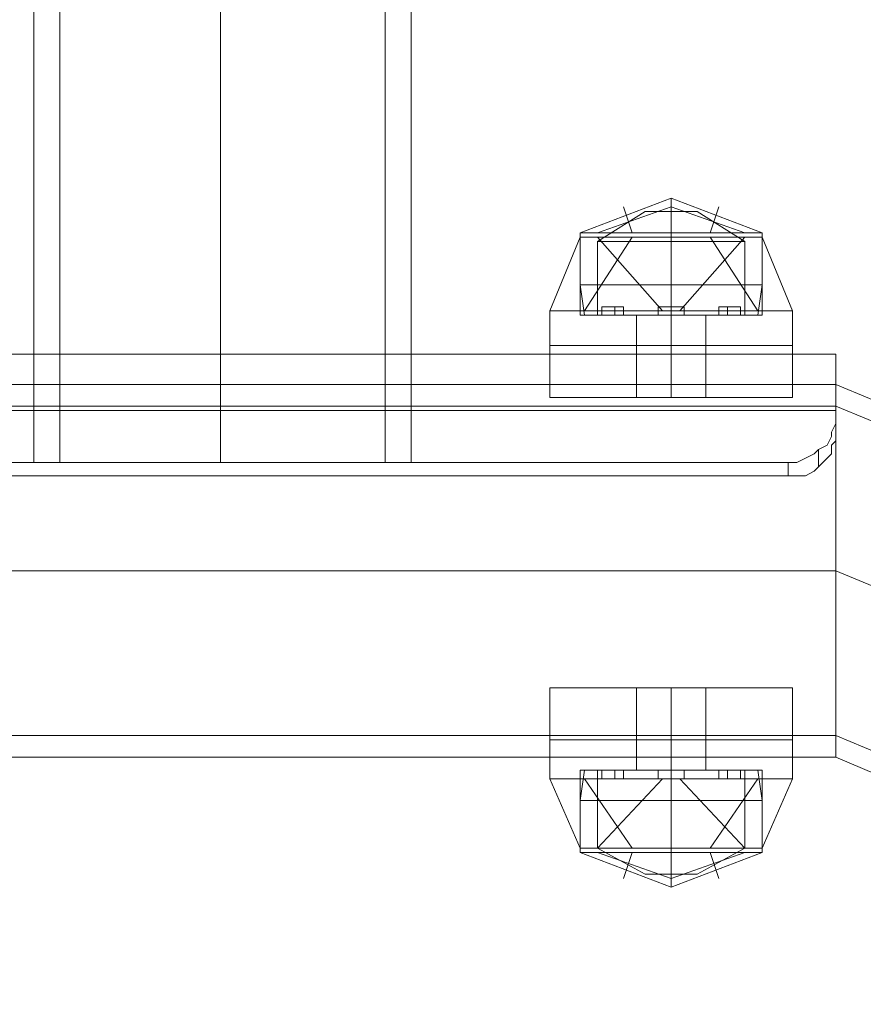
# Model space of a CAD drawing. Units: millimetres. Extents: x -3623 to 4535, y -6664 to 1497.
# Drawn here: x 880 to 989, y -2054 to -1927 of the extents above; entities that cross this region are included whole.
import ezdxf

# ---------------------------------------------------------------- set-up
doc = ezdxf.new("R2010")
doc.units = ezdxf.units.MM
doc.header["$MEASUREMENT"] = 0

# ---------------------------------------------------------------- blocks, each defined once
blk = doc.blocks.new('WMF0')
at = {"color": 1, "lineweight": 0}
for points in [[(6.428543, -5.239136), (6.428543, -4.992594), (6.428543, -4.752483), (6.428543, -4.525664), (6.428543, -4.317282), (6.428543, -4.133768), (6.428543, -3.97984), (6.428543, -3.859356), (6.428543, -3.775317), (6.428543, -3.730725)], [(6.428543, -5.239136), (6.428543, -4.993023), (6.428543, -4.75334), (6.428543, -4.526521), (6.428543, -4.318997), (6.428543, -4.135483), (6.428543, -3.981984), (6.428543, -3.8615), (6.428543, -3.777461), (6.428543, -3.732869)], [(6.410106, -5.239136), (6.410106, -4.995595), (6.410106, -4.758914), (6.410106, -4.534668), (6.410106, -4.329287), (6.410106, -4.148346), (6.410106, -3.996133), (6.410106, -3.876935), (6.410106, -3.793754), (6.410106, -3.749162)], [(6.412679, -5.239136), (6.412679, -4.995595), (6.412679, -4.758914), (6.412679, -4.534668), (6.412679, -4.329287), (6.412679, -4.148346), (6.412679, -3.996133), (6.412679, -3.876935), (6.412679, -3.793754), (6.412679, -3.749162)], [(6.444837, -5.239136), (6.444837, -4.995595), (6.444837, -4.758914), (6.444837, -4.534668), (6.444837, -4.329287), (6.444837, -4.148346), (6.444837, -3.996133), (6.444837, -3.876935), (6.444837, -3.793754), (6.444837, -3.749162)], [(6.447409, -5.239136), (6.447409, -4.995595), (6.447409, -4.758914), (6.447409, -4.534668), (6.447409, -4.329287), (6.447409, -4.148346), (6.447409, -3.996133), (6.447409, -3.876935), (6.447409, -3.793754), (6.447409, -3.749162)], [(6.428543, -5.239136), (6.428543, -4.998597), (6.428543, -4.764488), (6.428543, -4.542814), (6.428543, -4.340006), (6.428543, -4.160781), (6.428543, -4.009854), (6.428543, -3.891942), (6.428543, -3.810047), (6.428543, -3.765455)], [(6.428543, -5.239136), (6.428543, -4.999025), (6.428543, -4.765346), (6.428543, -4.544101), (6.428543, -4.341293), (6.428543, -4.162496), (6.428543, -4.011998), (6.428543, -3.894086), (6.428543, -3.812191), (6.428543, -3.767599)], [(6.368087, -5.236135), (6.489429, -5.236135)], [(6.489429, -5.242995), (6.489429, -5.236135)], [(5.679054, -5.239136), (6.489429, -5.239136)], [(6.368087, -5.239136), (6.489429, -5.239136)], [(6.368087, -5.239136), (6.489429, -5.239136)], [(6.368087, -5.239136), (6.489429, -5.239136)], [(6.469277, -5.239136), (6.388239, -5.239136)], [(6.447409, -5.239136), (6.441835, -5.239136), (6.428543, -5.239136), (6.41568, -5.239136), (6.410106, -5.239136)], [(6.410106, -5.246854), (6.410106, -5.239136)], [(6.412679, -5.239136), (6.417395, -5.239136), (6.428543, -5.239136), (6.44012, -5.239136), (6.444837, -5.239136)], [(6.44012, -5.239136), (6.428543, -5.239136), (6.417395, -5.239136), (6.412679, -5.239136)], [(6.412679, -5.246854), (6.412679, -5.239136)], [(6.41568, -5.239136), (6.428543, -5.239136), (6.441835, -5.239136), (6.447409, -5.239136)], [(6.428543, -5.246854), (6.428543, -5.239136)], [(6.428543, -5.246854), (6.428543, -5.239136)], [(6.428543, -5.246854), (6.428543, -5.239136)], [(6.428543, -5.246854), (6.428543, -5.239136)], [(6.444837, -5.246854), (6.444837, -5.239136)], [(6.447409, -5.246854), (6.447409, -5.239136)], [(6.489429, -5.239136), (6.489429, -5.244282), (6.489429, -5.257573), (6.489429, -5.270437), (6.489429, -5.276011)], [(6.489429, -5.270437), (6.489429, -5.257573), (6.489429, -5.244282), (6.489429, -5.239136)], [(6.550314, -5.30045), (6.532734, -5.257145), (6.489429, -5.239136)], [(6.489429, -5.276011), (6.489429, -5.270437), (6.489429, -5.257573), (6.489429, -5.244282), (6.489429, -5.239136)], [(6.489429, -5.24471), (6.489429, -5.239136)], [(5.679054, -5.24128), (6.489429, -5.24128)], [(6.489429, -5.273867), (6.489429, -5.26915), (6.489429, -5.257573), (6.489429, -5.245997), (6.489429, -5.24128)], [(6.54817, -5.30045), (6.531019, -5.258431), (6.489429, -5.24128)], [(6.489429, -5.24128), (6.489429, -5.245997), (6.489429, -5.257573), (6.489429, -5.26915), (6.489429, -5.273867)], [(6.489429, -5.26915), (6.489429, -5.257573), (6.489429, -5.245997), (6.489429, -5.24128)], [(6.368087, -5.241709), (6.489429, -5.241709)], [(6.368087, -5.241709), (6.489429, -5.241709)], [(6.489429, -5.242995), (6.489, -5.243853), (6.489, -5.244282), (6.488571, -5.245139), (6.487714, -5.245568), (6.487285, -5.245997), (6.486427, -5.246425), (6.48557, -5.246854), (6.484712, -5.246854)], [(6.484712, -5.246854), (6.48557, -5.246854), (6.486427, -5.246425), (6.487285, -5.245997), (6.487714, -5.245568), (6.488571, -5.245139), (6.489, -5.244282), (6.489, -5.243853), (6.489429, -5.242995)], [(6.489429, -5.244282), (6.489429, -5.257573), (6.489429, -5.270437), (6.489429, -5.276011)], [(6.489429, -5.24471), (6.489, -5.245139), (6.489, -5.245997), (6.488571, -5.246425), (6.487714, -5.247283), (6.487285, -5.247712), (6.486427, -5.248141), (6.48557, -5.248141), (6.484712, -5.248141)], [(6.484712, -5.248141), (6.48557, -5.248141), (6.486427, -5.248141), (6.487285, -5.247712), (6.487714, -5.247283), (6.488571, -5.246425), (6.489, -5.245997), (6.489, -5.245139), (6.489429, -5.24471)], [(6.489429, -5.245997), (6.489429, -5.257573), (6.489429, -5.26915), (6.489429, -5.273867)], [(6.372803, -5.248141), (6.484712, -5.248141), (6.484712, -5.246854)], [(6.372803, -5.246854), (6.484712, -5.246854), (6.484712, -5.248141)], [(6.372803, -5.246854), (6.484712, -5.246854)], [(6.410106, -5.246854), (6.41568, -5.246854), (6.428543, -5.246854), (6.441835, -5.246854), (6.447409, -5.246854)], [(6.441835, -5.246854), (6.428543, -5.246854), (6.41568, -5.246854), (6.410106, -5.246854)], [(6.444837, -5.246854), (6.44012, -5.246854), (6.428543, -5.246854), (6.417395, -5.246854), (6.412679, -5.246854)], [(6.417395, -5.246854), (6.428543, -5.246854), (6.44012, -5.246854), (6.444837, -5.246854)], [(6.372803, -5.248141), (6.484712, -5.248141)], [(5.679054, -5.257573), (6.489429, -5.257573)], [(5.679054, -5.257573), (6.489429, -5.257573)], [(5.679054, -5.257573), (6.489429, -5.257573)], [(5.679054, -5.257573), (6.489429, -5.257573)], [(6.428543, -5.257573), (6.489429, -5.257573)], [(6.531877, -5.30045), (6.519443, -5.270008), (6.489429, -5.257573)], [(6.531877, -5.30045), (6.519443, -5.270008), (6.489429, -5.257573)], [(6.531877, -5.30045), (6.519443, -5.270008), (6.489429, -5.257573)], [(6.531877, -5.30045), (6.519443, -5.270008), (6.489429, -5.257573)], [(5.679054, -5.273867), (6.489429, -5.273867)], [(6.515584, -5.30045), (6.507866, -5.281585), (6.489429, -5.273867)], [(5.679054, -5.276011), (6.489429, -5.276011)], [(6.51344, -5.30045), (6.506579, -5.2833), (6.489429, -5.276011)]]:
    blk.add_lwpolyline(points, dxfattribs=at)
at = {"color": 7, "lineweight": 0}
for points in [[(6.48214, -5.224129), (6.473135, -5.220699), (6.464131, -5.224129)], [(6.48214, -5.224129), (6.473135, -5.220699), (6.464131, -5.224129)], [(6.473135, -5.224129), (6.473135, -5.220699)], [(6.473135, -5.224129), (6.473135, -5.220699)], [(6.480425, -5.224129), (6.473135, -5.221557), (6.465846, -5.224129)], [(6.480425, -5.224129), (6.473135, -5.221557), (6.465846, -5.224129)], [(6.480425, -5.224129), (6.473135, -5.221557), (6.465846, -5.224129)], [(6.480425, -5.224129), (6.473135, -5.221557), (6.465846, -5.224129)], [(6.469277, -5.224129), (6.468419, -5.221557)], [(6.469277, -5.224129), (6.468419, -5.221557)], [(6.476994, -5.224129), (6.477852, -5.221557)], [(6.476994, -5.224129), (6.477852, -5.221557)], [(6.465846, -5.224987), (6.470563, -5.221986)], [(6.465846, -5.224987), (6.470563, -5.221986)], [(6.475708, -5.221986), (6.474851, -5.221986), (6.473135, -5.221986), (6.47142, -5.221986), (6.470563, -5.221986)], [(6.475708, -5.221986), (6.474851, -5.221986), (6.473135, -5.221986), (6.47142, -5.221986), (6.470563, -5.221986)], [(6.47142, -5.221986), (6.473135, -5.221986), (6.474851, -5.221986), (6.475708, -5.221986)], [(6.47142, -5.221986), (6.473135, -5.221986), (6.474851, -5.221986), (6.475708, -5.221986)], [(6.473135, -5.224987), (6.473135, -5.221986)], [(6.473135, -5.224987), (6.473135, -5.221986)], [(6.473135, -5.224987), (6.473135, -5.221986)], [(6.473135, -5.224987), (6.473135, -5.221986)], [(6.480425, -5.224987), (6.475708, -5.221986)], [(6.480425, -5.224987), (6.475708, -5.221986)], [(6.464131, -5.224558), (6.46113, -5.231847)], [(6.464131, -5.224558), (6.46113, -5.231847)], [(6.48214, -5.224129), (6.479567, -5.224129), (6.473135, -5.224129), (6.466704, -5.224129), (6.464131, -5.224129)], [(6.464131, -5.224558), (6.464131, -5.224129)], [(6.48214, -5.224129), (6.479567, -5.224129), (6.473135, -5.224129), (6.466704, -5.224129), (6.464131, -5.224129)], [(6.464131, -5.224558), (6.464131, -5.224129)], [(6.48214, -5.224558), (6.479567, -5.224558), (6.473135, -5.224558), (6.466704, -5.224558), (6.464131, -5.224558)], [(6.464131, -5.232276), (6.464131, -5.224558)], [(6.48214, -5.224558), (6.479567, -5.224558), (6.473135, -5.224558), (6.466704, -5.224558), (6.464131, -5.224558)], [(6.464131, -5.232276), (6.464131, -5.224558)], [(6.48214, -5.224558), (6.479567, -5.224558), (6.473135, -5.224558), (6.466704, -5.224558), (6.464131, -5.224558)], [(6.464131, -5.229275), (6.464131, -5.224558)], [(6.48214, -5.224558), (6.479567, -5.224558), (6.473135, -5.224558), (6.466704, -5.224558), (6.464131, -5.224558)], [(6.464131, -5.229275), (6.464131, -5.224558)], [(6.469277, -5.224558), (6.46456, -5.231847)], [(6.469277, -5.224558), (6.46456, -5.231847)], [(6.469277, -5.224558), (6.46456, -5.231847)], [(6.469277, -5.224558), (6.46456, -5.231847)], [(6.472278, -5.231847), (6.465846, -5.224558)], [(6.472278, -5.231847), (6.465846, -5.224558)], [(6.466704, -5.224129), (6.473135, -5.224129), (6.479567, -5.224129), (6.48214, -5.224129)], [(6.466704, -5.224129), (6.473135, -5.224129), (6.479567, -5.224129), (6.48214, -5.224129)], [(6.466704, -5.224558), (6.473135, -5.224558), (6.479567, -5.224558), (6.48214, -5.224558)], [(6.466704, -5.224558), (6.473135, -5.224558), (6.479567, -5.224558), (6.48214, -5.224558)], [(6.466704, -5.224558), (6.473135, -5.224558), (6.479567, -5.224558), (6.48214, -5.224558)], [(6.466704, -5.224558), (6.473135, -5.224558), (6.479567, -5.224558), (6.48214, -5.224558)], [(6.473135, -5.224558), (6.473135, -5.224129)], [(6.473135, -5.224558), (6.473135, -5.224129)], [(6.473135, -5.224558), (6.473135, -5.224129)], [(6.473135, -5.224558), (6.473135, -5.224129)], [(6.473135, -5.231847), (6.473135, -5.224558)], [(6.473135, -5.232276), (6.473135, -5.224558)], [(6.473135, -5.232276), (6.473135, -5.224558)], [(6.473135, -5.231847), (6.473135, -5.224558)], [(6.473135, -5.232276), (6.473135, -5.224558)], [(6.473135, -5.232276), (6.473135, -5.224558)], [(6.473135, -5.229275), (6.473135, -5.224558)], [(6.473135, -5.229275), (6.473135, -5.224558)], [(6.473135, -5.229275), (6.473135, -5.224558)], [(6.473135, -5.229275), (6.473135, -5.224558)], [(6.473993, -5.231847), (6.480425, -5.224558)], [(6.473993, -5.231847), (6.480425, -5.224558)], [(6.481711, -5.231847), (6.476994, -5.224558)], [(6.481711, -5.231847), (6.476994, -5.224558)], [(6.481711, -5.231847), (6.476994, -5.224558)], [(6.481711, -5.231847), (6.476994, -5.224558)], [(6.48214, -5.224558), (6.48214, -5.224129)], [(6.48214, -5.224558), (6.48214, -5.224129)], [(6.485141, -5.231847), (6.48214, -5.224558)], [(6.48214, -5.232276), (6.48214, -5.224558)], [(6.485141, -5.231847), (6.48214, -5.224558)], [(6.48214, -5.232276), (6.48214, -5.224558)], [(6.48214, -5.229275), (6.48214, -5.224558)], [(6.48214, -5.229275), (6.48214, -5.224558)], [(6.480425, -5.224987), (6.478281, -5.224987), (6.473135, -5.224987), (6.46799, -5.224987), (6.465846, -5.224987)], [(6.465846, -5.232276), (6.465846, -5.224987)], [(6.480425, -5.224987), (6.478281, -5.224987), (6.473135, -5.224987), (6.46799, -5.224987), (6.465846, -5.224987)], [(6.465846, -5.232276), (6.465846, -5.224987)], [(6.46799, -5.224987), (6.473135, -5.224987), (6.478281, -5.224987), (6.480425, -5.224987)], [(6.46799, -5.224987), (6.473135, -5.224987), (6.478281, -5.224987), (6.480425, -5.224987)], [(6.473135, -5.232276), (6.473135, -5.224987)], [(6.473135, -5.232276), (6.473135, -5.224987)], [(6.473135, -5.232276), (6.473135, -5.224987)], [(6.473135, -5.232276), (6.473135, -5.224987)], [(6.480425, -5.232276), (6.480425, -5.224987)], [(6.480425, -5.232276), (6.480425, -5.224987)], [(6.48214, -5.229275), (6.479567, -5.229275), (6.473135, -5.229275), (6.466704, -5.229275), (6.464131, -5.229275)], [(6.46456, -5.232276), (6.464131, -5.229275)], [(6.48214, -5.229275), (6.479567, -5.229275), (6.473135, -5.229275), (6.466704, -5.229275), (6.464131, -5.229275)], [(6.46456, -5.232276), (6.464131, -5.229275)], [(6.466704, -5.229275), (6.473135, -5.229275), (6.479567, -5.229275), (6.48214, -5.229275)], [(6.466704, -5.229275), (6.473135, -5.229275), (6.479567, -5.229275), (6.48214, -5.229275)], [(6.473135, -5.232276), (6.473135, -5.229275)], [(6.473135, -5.232276), (6.473135, -5.229275)], [(6.473135, -5.232276), (6.473135, -5.229275)], [(6.473135, -5.232276), (6.473135, -5.229275)], [(6.481711, -5.232276), (6.48214, -5.229275)], [(6.481711, -5.232276), (6.48214, -5.229275)], [(6.466275, -5.231419), (6.466704, -5.231419), (6.467561, -5.231419), (6.468419, -5.231419)], [(6.468419, -5.231419), (6.467561, -5.231419), (6.466704, -5.231419), (6.466275, -5.231419)], [(6.466275, -5.232276), (6.466275, -5.231419)], [(6.466275, -5.231419), (6.466704, -5.231419), (6.467561, -5.231419), (6.468419, -5.231419)], [(6.468419, -5.231419), (6.467561, -5.231419), (6.466704, -5.231419), (6.466275, -5.231419)], [(6.466275, -5.232276), (6.466275, -5.231419)], [(6.467561, -5.232276), (6.467561, -5.231419)], [(6.467561, -5.232276), (6.467561, -5.231419)], [(6.467561, -5.232276), (6.467561, -5.231419)], [(6.467561, -5.232276), (6.467561, -5.231419)], [(6.468419, -5.232276), (6.468419, -5.231419)], [(6.468419, -5.232276), (6.468419, -5.231419)], [(6.471849, -5.231419), (6.472278, -5.231419), (6.473135, -5.231419), (6.473993, -5.231419), (6.474422, -5.231419)], [(6.473993, -5.231419), (6.473135, -5.231419), (6.472278, -5.231419), (6.471849, -5.231419)], [(6.471849, -5.231419), (6.472278, -5.231419), (6.473135, -5.231419), (6.473993, -5.231419), (6.474422, -5.231419)], [(6.473993, -5.231419), (6.473135, -5.231419), (6.472278, -5.231419), (6.471849, -5.231419)], [(6.471849, -5.232276), (6.471849, -5.231419)], [(6.471849, -5.232276), (6.471849, -5.231419)], [(6.471849, -5.231419), (6.472278, -5.231419), (6.473135, -5.231419), (6.473993, -5.231419), (6.474422, -5.231419)], [(6.473993, -5.231419), (6.473135, -5.231419), (6.472278, -5.231419), (6.471849, -5.231419)], [(6.471849, -5.231419), (6.472278, -5.231419), (6.473135, -5.231419), (6.473993, -5.231419), (6.474422, -5.231419)], [(6.473993, -5.231419), (6.473135, -5.231419), (6.472278, -5.231419), (6.471849, -5.231419)], [(6.471849, -5.232276), (6.471849, -5.231419)], [(6.471849, -5.232276), (6.471849, -5.231419)], [(6.473135, -5.232276), (6.473135, -5.231419)], [(6.473135, -5.232276), (6.473135, -5.231419)], [(6.473135, -5.232276), (6.473135, -5.231419)], [(6.473135, -5.232276), (6.473135, -5.231419)], [(6.473135, -5.232276), (6.473135, -5.231419)], [(6.473135, -5.232276), (6.473135, -5.231419)], [(6.473135, -5.232276), (6.473135, -5.231419)], [(6.473135, -5.232276), (6.473135, -5.231419)], [(6.474422, -5.232276), (6.474422, -5.231419)], [(6.474422, -5.232276), (6.474422, -5.231419)], [(6.474422, -5.232276), (6.474422, -5.231419)], [(6.474422, -5.232276), (6.474422, -5.231419)], [(6.477852, -5.231419), (6.478281, -5.231419), (6.478709, -5.231419), (6.479567, -5.231419), (6.479996, -5.231419)], [(6.479567, -5.231419), (6.478709, -5.231419), (6.478281, -5.231419), (6.477852, -5.231419)], [(6.477852, -5.232276), (6.477852, -5.231419)], [(6.477852, -5.231419), (6.478281, -5.231419), (6.478709, -5.231419), (6.479567, -5.231419), (6.479996, -5.231419)], [(6.479567, -5.231419), (6.478709, -5.231419), (6.478281, -5.231419), (6.477852, -5.231419)], [(6.477852, -5.232276), (6.477852, -5.231419)], [(6.478709, -5.232276), (6.478709, -5.231419)], [(6.478709, -5.232276), (6.478709, -5.231419)], [(6.478709, -5.232276), (6.478709, -5.231419)], [(6.478709, -5.232276), (6.478709, -5.231419)], [(6.479996, -5.232276), (6.479996, -5.231419)], [(6.479996, -5.232276), (6.479996, -5.231419)], [(6.485141, -5.231847), (6.481711, -5.231847), (6.473135, -5.231847), (6.46456, -5.231847), (6.46113, -5.231847)], [(6.46113, -5.235277), (6.46113, -5.231847)], [(6.485141, -5.231847), (6.481711, -5.231847), (6.473135, -5.231847), (6.46456, -5.231847), (6.46113, -5.231847)], [(6.46113, -5.235277), (6.46113, -5.231847)], [(6.48214, -5.232276), (6.479567, -5.232276), (6.473135, -5.232276), (6.466704, -5.232276), (6.464131, -5.232276)], [(6.48214, -5.232276), (6.479567, -5.232276), (6.473135, -5.232276), (6.466704, -5.232276), (6.464131, -5.232276)], [(6.46456, -5.231847), (6.473135, -5.231847), (6.481711, -5.231847), (6.485141, -5.231847)], [(6.46456, -5.231847), (6.473135, -5.231847), (6.481711, -5.231847), (6.485141, -5.231847)], [(6.481711, -5.232276), (6.479138, -5.232276), (6.473135, -5.232276), (6.467133, -5.232276), (6.46456, -5.232276)], [(6.481711, -5.232276), (6.479138, -5.232276), (6.473135, -5.232276), (6.467133, -5.232276), (6.46456, -5.232276)], [(6.480425, -5.232276), (6.478281, -5.232276), (6.473135, -5.232276), (6.46799, -5.232276), (6.465846, -5.232276)], [(6.480425, -5.232276), (6.478281, -5.232276), (6.473135, -5.232276), (6.46799, -5.232276), (6.465846, -5.232276)], [(6.468419, -5.232276), (6.467561, -5.232276), (6.466704, -5.232276), (6.466275, -5.232276)], [(6.468419, -5.232276), (6.467561, -5.232276), (6.466704, -5.232276), (6.466275, -5.232276)], [(6.466704, -5.232276), (6.467561, -5.232276), (6.468419, -5.232276)], [(6.466704, -5.232276), (6.473135, -5.232276), (6.479567, -5.232276), (6.48214, -5.232276)], [(6.466704, -5.232276), (6.467561, -5.232276), (6.468419, -5.232276)], [(6.466704, -5.232276), (6.473135, -5.232276), (6.479567, -5.232276), (6.48214, -5.232276)], [(6.467133, -5.232276), (6.473135, -5.232276), (6.479138, -5.232276), (6.481711, -5.232276)], [(6.467133, -5.232276), (6.473135, -5.232276), (6.479138, -5.232276), (6.481711, -5.232276)], [(6.46799, -5.232276), (6.473135, -5.232276), (6.478281, -5.232276), (6.480425, -5.232276)], [(6.46799, -5.232276), (6.473135, -5.232276), (6.478281, -5.232276), (6.480425, -5.232276)], [(6.476566, -5.232276), (6.475708, -5.232276), (6.473135, -5.232276), (6.470992, -5.232276), (6.469705, -5.232276)], [(6.469705, -5.235277), (6.469705, -5.232276)], [(6.476566, -5.232276), (6.475708, -5.232276), (6.473135, -5.232276), (6.470992, -5.232276), (6.469705, -5.232276)], [(6.469705, -5.235277), (6.469705, -5.232276)], [(6.470992, -5.232276), (6.473135, -5.232276), (6.475708, -5.232276), (6.476566, -5.232276)], [(6.470992, -5.232276), (6.473135, -5.232276), (6.475708, -5.232276), (6.476566, -5.232276)], [(6.474422, -5.232276), (6.473993, -5.232276), (6.473135, -5.232276), (6.472278, -5.232276), (6.471849, -5.232276)], [(6.474422, -5.232276), (6.473993, -5.232276), (6.473135, -5.232276), (6.472278, -5.232276), (6.471849, -5.232276)], [(6.474422, -5.232276), (6.473993, -5.232276), (6.473135, -5.232276), (6.472278, -5.232276), (6.471849, -5.232276)], [(6.474422, -5.232276), (6.473993, -5.232276), (6.473135, -5.232276), (6.472278, -5.232276), (6.471849, -5.232276)], [(6.472278, -5.232276), (6.473135, -5.232276), (6.473993, -5.232276), (6.474422, -5.232276)], [(6.472278, -5.232276), (6.473135, -5.232276), (6.473993, -5.232276), (6.474422, -5.232276)], [(6.472278, -5.232276), (6.473135, -5.232276), (6.473993, -5.232276), (6.474422, -5.232276)], [(6.472278, -5.232276), (6.473135, -5.232276), (6.473993, -5.232276), (6.474422, -5.232276)], [(6.473135, -5.235277), (6.473135, -5.231847)], [(6.473135, -5.235277), (6.473135, -5.231847)], [(6.473135, -5.235277), (6.473135, -5.231847)], [(6.473135, -5.235277), (6.473135, -5.231847)], [(6.473135, -5.235277), (6.473135, -5.232276)], [(6.473135, -5.235277), (6.473135, -5.232276)], [(6.473135, -5.235277), (6.473135, -5.232276)], [(6.473135, -5.235277), (6.473135, -5.232276)], [(6.476566, -5.235277), (6.476566, -5.232276)], [(6.476566, -5.235277), (6.476566, -5.232276)], [(6.479996, -5.232276), (6.479567, -5.232276), (6.478709, -5.232276), (6.478281, -5.232276), (6.477852, -5.232276)], [(6.479996, -5.232276), (6.479567, -5.232276), (6.478709, -5.232276), (6.478281, -5.232276), (6.477852, -5.232276)], [(6.478281, -5.232276), (6.478709, -5.232276), (6.479567, -5.232276), (6.479996, -5.232276)], [(6.478281, -5.232276), (6.478709, -5.232276), (6.479567, -5.232276), (6.479996, -5.232276)], [(6.485141, -5.235277), (6.485141, -5.231847)], [(6.485141, -5.235277), (6.485141, -5.231847)], [(6.485141, -5.235277), (6.481711, -5.235277), (6.473135, -5.235277), (6.46456, -5.235277), (6.46113, -5.235277)], [(6.46113, -5.235277), (6.46113, -5.240423)], [(6.485141, -5.235277), (6.481711, -5.235277), (6.473135, -5.235277), (6.46456, -5.235277), (6.46113, -5.235277)], [(6.46113, -5.235277), (6.46113, -5.240423)], [(6.485141, -5.235277), (6.481711, -5.235277), (6.473135, -5.235277), (6.46456, -5.235277), (6.46113, -5.235277)], [(6.485141, -5.235277), (6.481711, -5.235277), (6.473135, -5.235277), (6.46456, -5.235277), (6.46113, -5.235277)], [(6.46456, -5.235277), (6.473135, -5.235277), (6.481711, -5.235277), (6.485141, -5.235277)], [(6.46456, -5.235277), (6.473135, -5.235277), (6.481711, -5.235277), (6.485141, -5.235277)], [(6.46456, -5.235277), (6.473135, -5.235277), (6.481711, -5.235277), (6.485141, -5.235277)], [(6.46456, -5.235277), (6.473135, -5.235277), (6.481711, -5.235277), (6.485141, -5.235277)], [(6.476994, -5.235277), (6.469277, -5.235277)], [(6.476566, -5.235277), (6.475708, -5.235277), (6.473135, -5.235277), (6.470992, -5.235277), (6.469705, -5.235277)], [(6.469705, -5.235277), (6.469705, -5.240423)], [(6.476566, -5.235277), (6.475708, -5.235277), (6.473135, -5.235277), (6.470992, -5.235277), (6.469705, -5.235277)], [(6.469705, -5.235277), (6.469705, -5.240423)], [(6.476566, -5.235277), (6.475708, -5.235277), (6.473135, -5.235277), (6.470992, -5.235277), (6.469705, -5.235277)], [(6.476566, -5.235277), (6.475708, -5.235277), (6.473135, -5.235277), (6.470992, -5.235277), (6.469705, -5.235277)], [(6.470992, -5.235277), (6.473135, -5.235277), (6.475708, -5.235277), (6.476566, -5.235277)], [(6.470992, -5.235277), (6.473135, -5.235277), (6.475708, -5.235277), (6.476566, -5.235277)], [(6.470992, -5.235277), (6.473135, -5.235277), (6.475708, -5.235277), (6.476566, -5.235277)], [(6.470992, -5.235277), (6.473135, -5.235277), (6.475708, -5.235277), (6.476566, -5.235277)], [(6.473135, -5.235277), (6.473135, -5.240423)], [(6.473135, -5.235277), (6.473135, -5.240423)], [(6.473135, -5.235277), (6.473135, -5.240423)], [(6.473135, -5.235277), (6.473135, -5.240423)], [(6.473135, -5.235277), (6.473135, -5.240423)], [(6.473135, -5.235277), (6.473135, -5.240423)], [(6.473135, -5.235277), (6.473135, -5.240423)], [(6.473135, -5.235277), (6.473135, -5.240423)], [(6.476566, -5.235277), (6.476566, -5.240423)], [(6.476566, -5.235277), (6.476566, -5.240423)], [(6.485141, -5.235277), (6.485141, -5.240423)], [(6.485141, -5.235277), (6.485141, -5.240423)], [(6.485141, -5.240423), (6.481711, -5.240423), (6.473135, -5.240423), (6.46456, -5.240423), (6.46113, -5.240423)], [(6.485141, -5.240423), (6.481711, -5.240423), (6.473135, -5.240423), (6.46456, -5.240423), (6.46113, -5.240423)], [(6.46456, -5.240423), (6.473135, -5.240423), (6.481711, -5.240423), (6.485141, -5.240423)], [(6.46456, -5.240423), (6.473135, -5.240423), (6.481711, -5.240423), (6.485141, -5.240423)], [(6.469705, -5.240423), (6.470992, -5.240423), (6.473135, -5.240423), (6.475708, -5.240423), (6.476566, -5.240423)], [(6.475708, -5.240423), (6.473135, -5.240423), (6.470992, -5.240423), (6.469705, -5.240423)], [(6.469705, -5.240423), (6.470992, -5.240423), (6.473135, -5.240423), (6.475708, -5.240423), (6.476566, -5.240423)], [(6.475708, -5.240423), (6.473135, -5.240423), (6.470992, -5.240423), (6.469705, -5.240423)], [(6.485141, -5.26915), (6.481711, -5.26915), (6.473135, -5.26915), (6.46456, -5.26915), (6.46113, -5.26915)], [(6.46113, -5.274296), (6.46113, -5.26915)], [(6.485141, -5.26915), (6.481711, -5.26915), (6.473135, -5.26915), (6.46456, -5.26915), (6.46113, -5.26915)], [(6.46113, -5.274296), (6.46113, -5.26915)], [(6.46456, -5.26915), (6.473135, -5.26915), (6.481711, -5.26915), (6.485141, -5.26915)], [(6.46456, -5.26915), (6.473135, -5.26915), (6.481711, -5.26915), (6.485141, -5.26915)], [(6.469705, -5.26915), (6.470992, -5.26915), (6.473135, -5.26915), (6.475708, -5.26915), (6.476566, -5.26915)], [(6.475708, -5.26915), (6.473135, -5.26915), (6.470992, -5.26915), (6.469705, -5.26915)], [(6.469705, -5.274296), (6.469705, -5.26915)], [(6.469705, -5.26915), (6.470992, -5.26915), (6.473135, -5.26915), (6.475708, -5.26915), (6.476566, -5.26915)], [(6.475708, -5.26915), (6.473135, -5.26915), (6.470992, -5.26915), (6.469705, -5.26915)], [(6.469705, -5.274296), (6.469705, -5.26915)], [(6.473135, -5.274296), (6.473135, -5.26915)], [(6.473135, -5.274296), (6.473135, -5.26915)], [(6.473135, -5.274296), (6.473135, -5.26915)], [(6.473135, -5.274296), (6.473135, -5.26915)], [(6.473135, -5.274296), (6.473135, -5.26915)], [(6.473135, -5.274296), (6.473135, -5.26915)], [(6.473135, -5.274296), (6.473135, -5.26915)], [(6.473135, -5.274296), (6.473135, -5.26915)], [(6.476566, -5.274296), (6.476566, -5.26915)], [(6.476566, -5.274296), (6.476566, -5.26915)], [(6.485141, -5.274296), (6.485141, -5.26915)], [(6.485141, -5.274296), (6.485141, -5.26915)], [(6.485141, -5.274296), (6.481711, -5.274296), (6.473135, -5.274296), (6.46456, -5.274296), (6.46113, -5.274296)], [(6.485141, -5.274296), (6.481711, -5.274296), (6.473135, -5.274296), (6.46456, -5.274296), (6.46113, -5.274296)], [(6.46113, -5.274296), (6.46113, -5.278154)], [(6.485141, -5.274296), (6.481711, -5.274296), (6.473135, -5.274296), (6.46456, -5.274296), (6.46113, -5.274296)], [(6.46113, -5.274296), (6.46113, -5.278154)], [(6.485141, -5.274296), (6.481711, -5.274296), (6.473135, -5.274296), (6.46456, -5.274296), (6.46113, -5.274296)], [(6.46456, -5.274296), (6.473135, -5.274296), (6.481711, -5.274296), (6.485141, -5.274296)], [(6.46456, -5.274296), (6.473135, -5.274296), (6.481711, -5.274296), (6.485141, -5.274296)], [(6.46456, -5.274296), (6.473135, -5.274296), (6.481711, -5.274296), (6.485141, -5.274296)], [(6.46456, -5.274296), (6.473135, -5.274296), (6.481711, -5.274296), (6.485141, -5.274296)], [(6.476994, -5.274296), (6.469277, -5.274296)], [(6.476566, -5.274296), (6.475708, -5.274296), (6.473135, -5.274296), (6.470992, -5.274296), (6.469705, -5.274296)], [(6.476566, -5.274296), (6.475708, -5.274296), (6.473135, -5.274296), (6.470992, -5.274296), (6.469705, -5.274296)], [(6.469705, -5.274296), (6.469705, -5.277297)], [(6.476566, -5.274296), (6.475708, -5.274296), (6.473135, -5.274296), (6.470992, -5.274296), (6.469705, -5.274296)], [(6.469705, -5.274296), (6.469705, -5.277297)], [(6.476566, -5.274296), (6.475708, -5.274296), (6.473135, -5.274296), (6.470992, -5.274296), (6.469705, -5.274296)], [(6.470992, -5.274296), (6.473135, -5.274296), (6.475708, -5.274296), (6.476566, -5.274296)], [(6.470992, -5.274296), (6.473135, -5.274296), (6.475708, -5.274296), (6.476566, -5.274296)], [(6.470992, -5.274296), (6.473135, -5.274296), (6.475708, -5.274296), (6.476566, -5.274296)], [(6.470992, -5.274296), (6.473135, -5.274296), (6.475708, -5.274296), (6.476566, -5.274296)], [(6.473135, -5.274296), (6.473135, -5.278154)], [(6.473135, -5.274296), (6.473135, -5.278154)], [(6.473135, -5.274296), (6.473135, -5.277297)], [(6.473135, -5.274296), (6.473135, -5.277297)], [(6.473135, -5.274296), (6.473135, -5.278154)], [(6.473135, -5.274296), (6.473135, -5.278154)], [(6.473135, -5.274296), (6.473135, -5.277297)], [(6.473135, -5.274296), (6.473135, -5.277297)], [(6.476566, -5.274296), (6.476566, -5.277297)], [(6.476566, -5.274296), (6.476566, -5.277297)], [(6.485141, -5.274296), (6.485141, -5.278154)], [(6.485141, -5.274296), (6.485141, -5.278154)], [(6.48214, -5.277297), (6.479567, -5.277297), (6.473135, -5.277297), (6.466704, -5.277297), (6.464131, -5.277297)], [(6.464131, -5.277297), (6.464131, -5.285015)], [(6.48214, -5.277297), (6.479567, -5.277297), (6.473135, -5.277297), (6.466704, -5.277297), (6.464131, -5.277297)], [(6.464131, -5.277297), (6.464131, -5.285015)], [(6.46456, -5.277297), (6.464131, -5.280298)], [(6.46456, -5.277297), (6.464131, -5.280298)], [(6.481711, -5.277297), (6.479138, -5.277297), (6.473135, -5.277297), (6.467133, -5.277297), (6.46456, -5.277297)], [(6.481711, -5.277297), (6.479138, -5.277297), (6.473135, -5.277297), (6.467133, -5.277297), (6.46456, -5.277297)], [(6.480425, -5.277297), (6.478281, -5.277297), (6.473135, -5.277297), (6.46799, -5.277297), (6.465846, -5.277297)], [(6.465846, -5.277297), (6.465846, -5.285015)], [(6.480425, -5.277297), (6.478281, -5.277297), (6.473135, -5.277297), (6.46799, -5.277297), (6.465846, -5.277297)], [(6.465846, -5.277297), (6.465846, -5.285015)], [(6.468419, -5.277297), (6.467561, -5.277297), (6.466704, -5.277297), (6.466275, -5.277297)], [(6.466275, -5.277297), (6.466275, -5.278154)], [(6.468419, -5.277297), (6.467561, -5.277297), (6.466704, -5.277297), (6.466275, -5.277297)], [(6.466275, -5.277297), (6.466275, -5.278154)], [(6.466704, -5.277297), (6.467561, -5.277297), (6.468419, -5.277297)], [(6.466704, -5.277297), (6.473135, -5.277297), (6.479567, -5.277297), (6.48214, -5.277297)], [(6.466704, -5.277297), (6.467561, -5.277297), (6.468419, -5.277297)], [(6.466704, -5.277297), (6.473135, -5.277297), (6.479567, -5.277297), (6.48214, -5.277297)], [(6.467133, -5.277297), (6.473135, -5.277297), (6.479138, -5.277297), (6.481711, -5.277297)], [(6.467133, -5.277297), (6.473135, -5.277297), (6.479138, -5.277297), (6.481711, -5.277297)], [(6.467561, -5.277297), (6.467561, -5.278154)], [(6.467561, -5.277297), (6.467561, -5.278154)], [(6.467561, -5.277297), (6.467561, -5.278154)], [(6.467561, -5.277297), (6.467561, -5.278154)], [(6.46799, -5.277297), (6.473135, -5.277297), (6.478281, -5.277297), (6.480425, -5.277297)], [(6.46799, -5.277297), (6.473135, -5.277297), (6.478281, -5.277297), (6.480425, -5.277297)], [(6.468419, -5.277297), (6.468419, -5.278154)], [(6.468419, -5.277297), (6.468419, -5.278154)], [(6.476566, -5.277297), (6.475708, -5.277297), (6.473135, -5.277297), (6.470992, -5.277297), (6.469705, -5.277297)], [(6.476566, -5.277297), (6.475708, -5.277297), (6.473135, -5.277297), (6.470992, -5.277297), (6.469705, -5.277297)], [(6.470992, -5.277297), (6.473135, -5.277297), (6.475708, -5.277297), (6.476566, -5.277297)], [(6.470992, -5.277297), (6.473135, -5.277297), (6.475708, -5.277297), (6.476566, -5.277297)], [(6.474422, -5.277297), (6.473993, -5.277297), (6.473135, -5.277297), (6.472278, -5.277297), (6.471849, -5.277297)], [(6.474422, -5.277297), (6.473993, -5.277297), (6.473135, -5.277297), (6.472278, -5.277297), (6.471849, -5.277297)], [(6.471849, -5.277297), (6.471849, -5.278154)], [(6.471849, -5.277297), (6.471849, -5.278154)], [(6.474422, -5.277297), (6.473993, -5.277297), (6.473135, -5.277297), (6.472278, -5.277297), (6.471849, -5.277297)], [(6.474422, -5.277297), (6.473993, -5.277297), (6.473135, -5.277297), (6.472278, -5.277297), (6.471849, -5.277297)], [(6.471849, -5.277297), (6.471849, -5.278154)], [(6.471849, -5.277297), (6.471849, -5.278154)], [(6.472278, -5.277297), (6.473135, -5.277297), (6.473993, -5.277297), (6.474422, -5.277297)], [(6.472278, -5.277297), (6.473135, -5.277297), (6.473993, -5.277297), (6.474422, -5.277297)], [(6.472278, -5.277297), (6.473135, -5.277297), (6.473993, -5.277297), (6.474422, -5.277297)], [(6.472278, -5.277297), (6.473135, -5.277297), (6.473993, -5.277297), (6.474422, -5.277297)], [(6.473135, -5.277297), (6.473135, -5.278154)], [(6.473135, -5.277297), (6.473135, -5.278154)], [(6.473135, -5.277297), (6.473135, -5.278154)], [(6.473135, -5.277297), (6.473135, -5.278154)], [(6.473135, -5.277297), (6.473135, -5.285015)], [(6.473135, -5.277297), (6.473135, -5.285015)], [(6.473135, -5.277297), (6.473135, -5.278154)], [(6.473135, -5.277297), (6.473135, -5.278154)], [(6.473135, -5.277297), (6.473135, -5.278154)], [(6.473135, -5.277297), (6.473135, -5.278154)], [(6.473135, -5.277297), (6.473135, -5.285015)], [(6.473135, -5.277297), (6.473135, -5.285015)], [(6.473135, -5.277297), (6.473135, -5.285015)], [(6.473135, -5.277297), (6.473135, -5.285015)], [(6.473135, -5.277297), (6.473135, -5.280298)], [(6.473135, -5.277297), (6.473135, -5.280298)], [(6.473135, -5.277297), (6.473135, -5.285015)], [(6.473135, -5.277297), (6.473135, -5.285015)], [(6.473135, -5.277297), (6.473135, -5.280298)], [(6.473135, -5.277297), (6.473135, -5.280298)], [(6.474422, -5.277297), (6.474422, -5.278154)], [(6.474422, -5.277297), (6.474422, -5.278154)], [(6.474422, -5.277297), (6.474422, -5.278154)], [(6.474422, -5.277297), (6.474422, -5.278154)], [(6.479996, -5.277297), (6.479567, -5.277297), (6.478709, -5.277297), (6.478281, -5.277297), (6.477852, -5.277297)], [(6.477852, -5.277297), (6.477852, -5.278154)], [(6.479996, -5.277297), (6.479567, -5.277297), (6.478709, -5.277297), (6.478281, -5.277297), (6.477852, -5.277297)], [(6.477852, -5.277297), (6.477852, -5.278154)], [(6.478281, -5.277297), (6.478709, -5.277297), (6.479567, -5.277297), (6.479996, -5.277297)], [(6.478281, -5.277297), (6.478709, -5.277297), (6.479567, -5.277297), (6.479996, -5.277297)], [(6.478709, -5.277297), (6.478709, -5.278154)], [(6.478709, -5.277297), (6.478709, -5.278154)], [(6.478709, -5.277297), (6.478709, -5.278154)], [(6.478709, -5.277297), (6.478709, -5.278154)], [(6.479996, -5.277297), (6.479996, -5.278154)], [(6.479996, -5.277297), (6.479996, -5.278154)], [(6.480425, -5.277297), (6.480425, -5.285015)], [(6.480425, -5.277297), (6.480425, -5.285015)], [(6.481711, -5.277297), (6.48214, -5.280298)], [(6.481711, -5.277297), (6.48214, -5.280298)], [(6.48214, -5.277297), (6.48214, -5.285015)], [(6.48214, -5.277297), (6.48214, -5.285015)], [(6.485141, -5.278154), (6.481711, -5.278154), (6.473135, -5.278154), (6.46456, -5.278154), (6.46113, -5.278154)], [(6.464131, -5.285015), (6.46113, -5.278154)], [(6.485141, -5.278154), (6.481711, -5.278154), (6.473135, -5.278154), (6.46456, -5.278154), (6.46113, -5.278154)], [(6.464131, -5.285015), (6.46113, -5.278154)], [(6.46456, -5.278154), (6.473135, -5.278154), (6.481711, -5.278154), (6.485141, -5.278154)], [(6.469277, -5.285015), (6.46456, -5.278154)], [(6.469277, -5.285015), (6.46456, -5.278154)], [(6.46456, -5.278154), (6.473135, -5.278154), (6.481711, -5.278154), (6.485141, -5.278154)], [(6.469277, -5.285015), (6.46456, -5.278154)], [(6.469277, -5.285015), (6.46456, -5.278154)], [(6.472278, -5.278154), (6.465846, -5.285015)], [(6.472278, -5.278154), (6.465846, -5.285015)], [(6.466275, -5.278154), (6.466704, -5.278154), (6.467561, -5.278154), (6.468419, -5.278154)], [(6.468419, -5.278154), (6.467561, -5.278154), (6.466704, -5.278154), (6.466275, -5.278154)], [(6.466275, -5.278154), (6.466704, -5.278154), (6.467561, -5.278154), (6.468419, -5.278154)], [(6.468419, -5.278154), (6.467561, -5.278154), (6.466704, -5.278154), (6.466275, -5.278154)], [(6.471849, -5.278154), (6.472278, -5.278154), (6.473135, -5.278154), (6.473993, -5.278154), (6.474422, -5.278154)], [(6.473993, -5.278154), (6.473135, -5.278154), (6.472278, -5.278154), (6.471849, -5.278154)], [(6.471849, -5.278154), (6.472278, -5.278154), (6.473135, -5.278154), (6.473993, -5.278154), (6.474422, -5.278154)], [(6.473993, -5.278154), (6.473135, -5.278154), (6.472278, -5.278154), (6.471849, -5.278154)], [(6.471849, -5.278154), (6.472278, -5.278154), (6.473135, -5.278154), (6.473993, -5.278154), (6.474422, -5.278154)], [(6.473993, -5.278154), (6.473135, -5.278154), (6.472278, -5.278154), (6.471849, -5.278154)], [(6.471849, -5.278154), (6.472278, -5.278154), (6.473135, -5.278154), (6.473993, -5.278154), (6.474422, -5.278154)], [(6.473993, -5.278154), (6.473135, -5.278154), (6.472278, -5.278154), (6.471849, -5.278154)], [(6.473135, -5.278154), (6.473135, -5.285015)], [(6.473135, -5.278154), (6.473135, -5.285015)], [(6.473993, -5.278154), (6.480425, -5.285015)], [(6.473993, -5.278154), (6.480425, -5.285015)], [(6.481711, -5.278154), (6.476994, -5.285015)], [(6.481711, -5.278154), (6.476994, -5.285015)], [(6.481711, -5.278154), (6.476994, -5.285015)], [(6.481711, -5.278154), (6.476994, -5.285015)], [(6.477852, -5.278154), (6.478281, -5.278154), (6.478709, -5.278154), (6.479567, -5.278154), (6.479996, -5.278154)], [(6.479567, -5.278154), (6.478709, -5.278154), (6.478281, -5.278154), (6.477852, -5.278154)], [(6.477852, -5.278154), (6.478281, -5.278154), (6.478709, -5.278154), (6.479567, -5.278154), (6.479996, -5.278154)], [(6.479567, -5.278154), (6.478709, -5.278154), (6.478281, -5.278154), (6.477852, -5.278154)], [(6.485141, -5.278154), (6.48214, -5.285015)], [(6.485141, -5.278154), (6.48214, -5.285015)], [(6.48214, -5.280298), (6.479567, -5.280298), (6.473135, -5.280298), (6.466704, -5.280298), (6.464131, -5.280298)], [(6.464131, -5.280298), (6.464131, -5.285015)], [(6.48214, -5.280298), (6.479567, -5.280298), (6.473135, -5.280298), (6.466704, -5.280298), (6.464131, -5.280298)], [(6.464131, -5.280298), (6.464131, -5.285015)], [(6.466704, -5.280298), (6.473135, -5.280298), (6.479567, -5.280298), (6.48214, -5.280298)], [(6.466704, -5.280298), (6.473135, -5.280298), (6.479567, -5.280298), (6.48214, -5.280298)], [(6.473135, -5.280298), (6.473135, -5.285015)], [(6.473135, -5.280298), (6.473135, -5.285015)], [(6.473135, -5.280298), (6.473135, -5.285015)], [(6.473135, -5.280298), (6.473135, -5.285015)], [(6.48214, -5.280298), (6.48214, -5.285015)], [(6.48214, -5.280298), (6.48214, -5.285015)], [(6.48214, -5.285015), (6.479567, -5.285015), (6.473135, -5.285015), (6.466704, -5.285015), (6.464131, -5.285015)], [(6.48214, -5.285015), (6.479567, -5.285015), (6.473135, -5.285015), (6.466704, -5.285015), (6.464131, -5.285015)], [(6.48214, -5.285015), (6.479567, -5.285015), (6.473135, -5.285015), (6.466704, -5.285015), (6.464131, -5.285015)], [(6.464131, -5.285015), (6.464131, -5.285444)], [(6.48214, -5.285015), (6.479567, -5.285015), (6.473135, -5.285015), (6.466704, -5.285015), (6.464131, -5.285015)], [(6.464131, -5.285015), (6.464131, -5.285444)], [(6.480425, -5.285015), (6.478281, -5.285015), (6.473135, -5.285015), (6.46799, -5.285015), (6.465846, -5.285015)], [(6.465846, -5.285015), (6.470563, -5.287587)], [(6.480425, -5.285015), (6.478281, -5.285015), (6.473135, -5.285015), (6.46799, -5.285015), (6.465846, -5.285015)], [(6.465846, -5.285015), (6.470563, -5.287587)], [(6.466704, -5.285015), (6.473135, -5.285015), (6.479567, -5.285015), (6.48214, -5.285015)], [(6.466704, -5.285015), (6.473135, -5.285015), (6.479567, -5.285015), (6.48214, -5.285015)], [(6.466704, -5.285015), (6.473135, -5.285015), (6.479567, -5.285015), (6.48214, -5.285015)], [(6.466704, -5.285015), (6.473135, -5.285015), (6.479567, -5.285015), (6.48214, -5.285015)], [(6.46799, -5.285015), (6.473135, -5.285015), (6.478281, -5.285015), (6.480425, -5.285015)], [(6.46799, -5.285015), (6.473135, -5.285015), (6.478281, -5.285015), (6.480425, -5.285015)], [(6.473135, -5.285015), (6.473135, -5.285444)], [(6.473135, -5.285015), (6.473135, -5.285444)], [(6.473135, -5.285015), (6.473135, -5.287587)], [(6.473135, -5.285015), (6.473135, -5.287587)], [(6.473135, -5.285015), (6.473135, -5.285444)], [(6.473135, -5.285015), (6.473135, -5.285444)], [(6.473135, -5.285015), (6.473135, -5.287587)], [(6.473135, -5.285015), (6.473135, -5.287587)], [(6.480425, -5.285015), (6.475708, -5.287587)], [(6.480425, -5.285015), (6.475708, -5.287587)], [(6.48214, -5.285015), (6.48214, -5.285444)], [(6.48214, -5.285015), (6.48214, -5.285444)], [(6.48214, -5.285444), (6.479567, -5.285444), (6.473135, -5.285444), (6.466704, -5.285444), (6.464131, -5.285444)], [(6.48214, -5.285444), (6.473135, -5.288874), (6.464131, -5.285444)], [(6.48214, -5.285444), (6.479567, -5.285444), (6.473135, -5.285444), (6.466704, -5.285444), (6.464131, -5.285444)], [(6.48214, -5.285444), (6.473135, -5.288874), (6.464131, -5.285444)], [(6.480425, -5.285444), (6.473135, -5.288016), (6.465846, -5.285444)], [(6.480425, -5.285444), (6.473135, -5.288016), (6.465846, -5.285444)], [(6.480425, -5.285444), (6.473135, -5.288016), (6.465846, -5.285444)], [(6.480425, -5.285444), (6.473135, -5.288016), (6.465846, -5.285444)], [(6.466704, -5.285444), (6.473135, -5.285444), (6.479567, -5.285444), (6.48214, -5.285444)], [(6.466704, -5.285444), (6.473135, -5.285444), (6.479567, -5.285444), (6.48214, -5.285444)], [(6.469277, -5.285444), (6.468419, -5.288016)], [(6.469277, -5.285444), (6.468419, -5.288016)], [(6.473135, -5.285444), (6.473135, -5.288874)], [(6.473135, -5.285444), (6.473135, -5.288874)], [(6.476994, -5.285444), (6.477852, -5.288016)], [(6.476994, -5.285444), (6.477852, -5.288016)], [(6.475708, -5.287587), (6.474851, -5.287587), (6.473135, -5.287587), (6.47142, -5.287587), (6.470563, -5.287587)], [(6.475708, -5.287587), (6.474851, -5.287587), (6.473135, -5.287587), (6.47142, -5.287587), (6.470563, -5.287587)], [(6.47142, -5.287587), (6.473135, -5.287587), (6.474851, -5.287587), (6.475708, -5.287587)], [(6.47142, -5.287587), (6.473135, -5.287587), (6.474851, -5.287587), (6.475708, -5.287587)]]:
    blk.add_lwpolyline(points, dxfattribs=at)
at = {"color": 1, "lineweight": 0}
for points in [[(6.489429, -5.242995), (6.489429, -5.24471), (6.489429, -5.242995)], [(6.487714, -5.245568), (6.487714, -5.247283), (6.487714, -5.245568)]]:
    blk.add_lwpolyline(points, close=True, dxfattribs=at)

msp = doc.modelspace()

# ---------------------------------------------------------------- block references
at = {"xscale": 1306.178684159111, "yscale": 1306.178684159111, "zscale": 1306.178684159111}
msp.add_blockref('WMF0', (-7491.09, 4869.26), dxfattribs=at)

doc.saveas('drawing.dxf')
